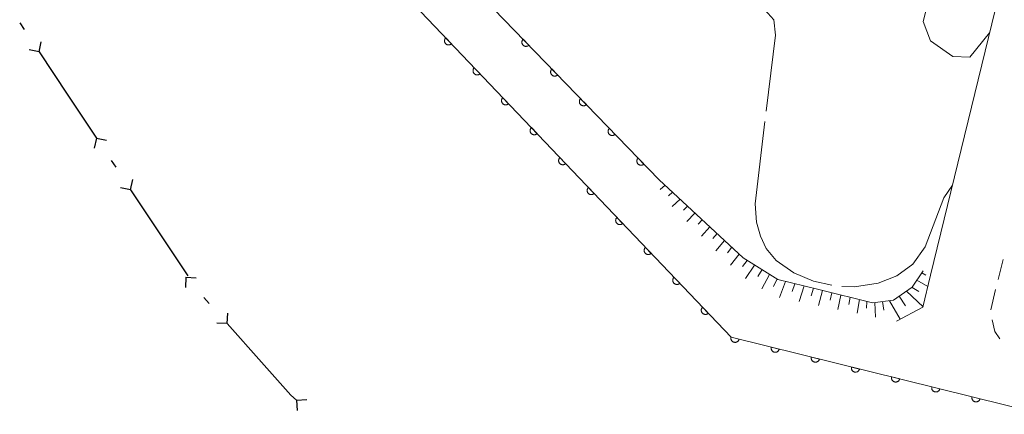
# Model space of a CAD drawing. Units: millimetres. Extents: x -83121 to -82000, y 33000 to 33836.
# Drawn here: x -82899 to -82780, y 33105 to 33153 of the extents above; entities that cross this region are included whole.
import ezdxf

# ---------------------------------------------------------------- set-up
doc = ezdxf.new("R2010")
doc.units = ezdxf.units.MM
for name, color, linetype, lineweight in [('110100_都府県界', 7, 'Continuous', 30), ('210100_道路縁（街区線）', 7, 'Continuous', 15), ('221300_歩道', 7, 'Continuous', 9), ('610111_人工斜面(上)', 7, 'Continuous', 9), ('610199_人工斜面(中)', 7, 'Continuous', 9), ('611000_被覆(直)', 7, 'Continuous', 20), ('710200_等高線（主曲線）', 7, 'Continuous', 9), ('710300_等高線（補助曲線）', 7, 'Continuous', 9)]:
    doc.layers.add(name, color=color, linetype=linetype, lineweight=lineweight)

msp = doc.modelspace()

# ---------------------------------------------------------------- linework, layer by layer
at = {"layer": '110100_都府県界'}
for p, q in [((-82899.402, 33152.461), (-82898.849, 33151.628)), ((-82897.052, 33148.92), (-82896.804, 33150.145)), ((-82897.052, 33148.92), (-82898.277, 33149.168)), ((-82897.052, 33148.92), (-82893.596, 33143.713)), ((-82893.596, 33143.713), (-82890.139, 33138.505)), ((-82890.139, 33138.505), (-82890.387, 33137.28)), ((-82890.139, 33138.505), (-82888.914, 33138.258)), ((-82888.342, 33135.797), (-82887.789, 33134.964)), ((-82885.992, 33132.256), (-82885.744, 33133.482)), ((-82885.992, 33132.256), (-82887.217, 33132.504)), ((-82885.992, 33132.256), (-82882.536, 33127.049)), ((-82882.536, 33127.049), (-82879.079, 33121.842)), ((-82879.307, 33121.667), (-82879.38, 33120.419)), ((-82879.307, 33121.667), (-82878.059, 33121.593)), ((-82877.148, 33119.237), (-82876.484, 33118.49)), ((-82874.325, 33116.06), (-82874.251, 33117.308)), ((-82874.325, 33116.06), (-82875.573, 33116.134)), ((-82874.325, 33116.06), (-82870.174, 33111.388)), ((-82865.946, 33106.792), (-82864.698, 33106.866)), ((-82865.946, 33106.792), (-82865.873, 33105.544))]:
    msp.add_line(p, q, dxfattribs=at)
at = {"layer": '110100_都府県界', "flags": 128}
msp.add_lwpolyline([(-82870.174, 33111.388), (-82866.63, 33107.4), (-82865.946, 33106.792)], dxfattribs=at)
at = {"layer": '210100_道路縁（街区線）', "flags": 128}
msp.add_lwpolyline([(-82740.75, 33250.43), (-82730.96, 33241.34), (-82730.26, 33238.5), (-82732.35, 33236.25), (-82741.85, 33226.05), (-82752.43, 33213.37), (-82760.2, 33202.72), (-82768.12, 33188.84), (-82773.24, 33177.04), (-82775.46, 33171.19), (-82776.13, 33169.43), (-82780.67, 33157.5), (-82789.3, 33121.92), (-82790.23, 33118.05), (-82793.44, 33116.35)], dxfattribs=at)
at = {"layer": '221300_歩道'}
for p, q in [((-82781.143, 33121.382), (-82780.541, 33123.809)), ((-82782.047, 33117.743), (-82781.445, 33120.169))]:
    msp.add_line(p, q, dxfattribs=at)
at = {"layer": '221300_歩道', "flags": 128}
msp.add_lwpolyline([(-82780.96, 33114.235), (-82781.54, 33115.1), (-82781.857, 33116.524)], dxfattribs=at)
at = {"layer": '610111_人工斜面(上)', "flags": 128}
msp.add_lwpolyline([(-82822.12, 33133.46), (-82811.97, 33124.02), (-82807.76, 33121.39), (-82802.83, 33120.19), (-82796.31, 33118.56), (-82793.8, 33118.89), (-82791.52, 33120.45), (-82790.21, 33122.46)], dxfattribs=at)
at = {"layer": '610199_人工斜面(中)', "flags": 128}
for points in [[(-82821.4, 33132.8), (-82822.01, 33132.29)], [(-82820.5, 33131.96), (-82820.97, 33131.53)], [(-82819.59, 33131.11), (-82820.55, 33130.22)], [(-82818.7, 33130.28), (-82819.18, 33129.8)], [(-82817.8, 33129.44), (-82818.77, 33128.43)], [(-82816.9, 33128.61), (-82817.39, 33128.07)], [(-82816.01, 33127.78), (-82816.99, 33126.63)], [(-82815.12, 33126.95), (-82815.62, 33126.35)], [(-82814.23, 33126.12), (-82815.25, 33124.88)], [(-82813.34, 33125.29), (-82813.86, 33124.64)], [(-82812.44, 33124.46), (-82813.5, 33123.12)], [(-82811.48, 33123.71), (-82812.05, 33122.98)], [(-82810.58, 33123.15), (-82811.69, 33121.52)], [(-82809.68, 33122.59), (-82810.19, 33121.74)], [(-82808.78, 33122.02), (-82809.7, 33120.25)], [(-82790.37, 33122.22), (-82789.87, 33121.94)], [(-82807.87, 33121.46), (-82808.28, 33120.54)], [(-82806.84, 33121.17), (-82807.58, 33119.2)], [(-82805.71, 33120.89), (-82806.05, 33119.93)], [(-82790.96, 33121.32), (-82789.63, 33120.55)], [(-82804.59, 33120.62), (-82805.2, 33118.72)], [(-82803.47, 33120.35), (-82803.75, 33119.42)], [(-82802.36, 33120.08), (-82802.85, 33118.25)], [(-82801.25, 33119.8), (-82801.46, 33118.91)], [(-82792.23, 33119.97), (-82790.22, 33118.09)], [(-82791.55, 33120.43), (-82790.72, 33119.94)], [(-82800.14, 33119.52), (-82800.51, 33117.78)], [(-82799.03, 33119.24), (-82799.18, 33118.39)], [(-82797.91, 33118.96), (-82798.17, 33117.31)], [(-82797, 33118.74), (-82797.04, 33117.91)], [(-82796.06, 33118.6), (-82795.98, 33116.86)], [(-82795.12, 33118.72), (-82794.96, 33117.67)], [(-82794.26, 33118.83), (-82792.99, 33116.59)], [(-82793.1, 33119.37), (-82792.36, 33118.22)]]:
    msp.add_lwpolyline(points, dxfattribs=at)
at = {"layer": '611000_被覆(直)'}
msp.add_line((-82857.33, 33169.86), (-82822.12, 33133.46), dxfattribs=at)
at = {"layer": '611000_被覆(直)', "flags": 128}
for points in [[(-82851.76, 33246.67), (-82843.6, 33239.2), (-82815.78, 33213.74), (-82861.76, 33165.18), (-82813.42, 33114.41), (-82751.07, 33098.99), (-82746.88, 33096.78), (-82689.55, 33102.76), (-82602.9, 33084.75), (-82601.37, 33091.58)], [(-82847.903, 33150.626), (-82847.933, 33150.595), (-82847.961, 33150.561), (-82847.985, 33150.525), (-82848.006, 33150.487), (-82848.023, 33150.447), (-82848.038, 33150.406), (-82848.049, 33150.363), (-82848.055, 33150.32), (-82848.059, 33150.277), (-82848.057, 33150.233), (-82848.053, 33150.189), (-82848.044, 33150.147), (-82848.032, 33150.105), (-82848.017, 33150.064), (-82847.997, 33150.025), (-82847.975, 33149.988), (-82847.949, 33149.953), (-82847.92, 33149.92), (-82847.889, 33149.889), (-82847.855, 33149.862), (-82847.819, 33149.838), (-82847.781, 33149.816), (-82847.741, 33149.799), (-82847.699, 33149.785), (-82847.657, 33149.774), (-82847.614, 33149.768), (-82847.57, 33149.764), (-82847.527, 33149.766), (-82847.483, 33149.769), (-82847.441, 33149.778), (-82847.399, 33149.791), (-82847.358, 33149.806), (-82847.319, 33149.826), (-82847.282, 33149.848), (-82847.247, 33149.873), (-82847.213, 33149.902)], [(-82847.213, 33149.902), (-82847.903, 33150.626)], [(-82838.558, 33150.454), (-82838.588, 33150.422), (-82838.615, 33150.387), (-82838.639, 33150.352), (-82838.66, 33150.313), (-82838.677, 33150.273), (-82838.691, 33150.232), (-82838.702, 33150.189), (-82838.707, 33150.146), (-82838.711, 33150.102), (-82838.709, 33150.059), (-82838.705, 33150.015), (-82838.695, 33149.973), (-82838.683, 33149.931), (-82838.667, 33149.89), (-82838.647, 33149.851), (-82838.624, 33149.815), (-82838.599, 33149.78), (-82838.57, 33149.747), (-82838.538, 33149.716), (-82838.503, 33149.69), (-82838.468, 33149.666), (-82838.429, 33149.644), (-82838.389, 33149.628), (-82838.348, 33149.613), (-82838.305, 33149.603), (-82838.262, 33149.597), (-82838.219, 33149.594), (-82838.175, 33149.596), (-82838.132, 33149.6), (-82838.089, 33149.609), (-82838.047, 33149.622), (-82838.006, 33149.637), (-82837.967, 33149.657), (-82837.931, 33149.68), (-82837.896, 33149.706), (-82837.863, 33149.735)], [(-82837.863, 33149.735), (-82838.558, 33150.454)], [(-82844.455, 33147.005), (-82844.486, 33146.974), (-82844.513, 33146.94), (-82844.537, 33146.904), (-82844.558, 33146.866), (-82844.576, 33146.826), (-82844.59, 33146.784), (-82844.601, 33146.742), (-82844.607, 33146.699), (-82844.611, 33146.655), (-82844.609, 33146.612), (-82844.605, 33146.568), (-82844.596, 33146.526), (-82844.584, 33146.484), (-82844.569, 33146.443), (-82844.549, 33146.404), (-82844.527, 33146.367), (-82844.501, 33146.332), (-82844.473, 33146.298), (-82844.441, 33146.268), (-82844.407, 33146.241), (-82844.371, 33146.217), (-82844.333, 33146.195), (-82844.293, 33146.178), (-82844.252, 33146.164), (-82844.209, 33146.153), (-82844.166, 33146.147), (-82844.123, 33146.143), (-82844.079, 33146.144), (-82844.036, 33146.148), (-82843.993, 33146.157), (-82843.951, 33146.17), (-82843.91, 33146.185), (-82843.871, 33146.204), (-82843.834, 33146.227), (-82843.799, 33146.252), (-82843.766, 33146.281)], [(-82843.766, 33146.281), (-82844.455, 33147.005)], [(-82835.082, 33146.86), (-82835.112, 33146.828), (-82835.139, 33146.794), (-82835.163, 33146.758), (-82835.184, 33146.719), (-82835.201, 33146.679), (-82835.215, 33146.638), (-82835.225, 33146.596), (-82835.231, 33146.552), (-82835.235, 33146.509), (-82835.233, 33146.465), (-82835.228, 33146.422), (-82835.219, 33146.379), (-82835.206, 33146.337), (-82835.191, 33146.296), (-82835.171, 33146.257), (-82835.148, 33146.221), (-82835.123, 33146.186), (-82835.093, 33146.153), (-82835.061, 33146.122), (-82835.027, 33146.096), (-82834.992, 33146.072), (-82834.953, 33146.051), (-82834.913, 33146.034), (-82834.871, 33146.02), (-82834.829, 33146.009), (-82834.786, 33146.003), (-82834.742, 33146), (-82834.698, 33146.002), (-82834.655, 33146.006), (-82834.613, 33146.015), (-82834.571, 33146.028), (-82834.53, 33146.044), (-82834.491, 33146.064), (-82834.455, 33146.086), (-82834.419, 33146.112), (-82834.386, 33146.141)], [(-82834.386, 33146.141), (-82835.082, 33146.86)], [(-82841.007, 33143.384), (-82841.038, 33143.352), (-82841.065, 33143.318), (-82841.089, 33143.283), (-82841.111, 33143.245), (-82841.128, 33143.205), (-82841.142, 33143.163), (-82841.153, 33143.121), (-82841.159, 33143.078), (-82841.163, 33143.034), (-82841.161, 33142.99), (-82841.157, 33142.947), (-82841.149, 33142.905), (-82841.136, 33142.862), (-82841.121, 33142.822), (-82841.101, 33142.782), (-82841.079, 33142.746), (-82841.054, 33142.711), (-82841.025, 33142.677), (-82840.993, 33142.647), (-82840.959, 33142.62), (-82840.923, 33142.596), (-82840.885, 33142.574), (-82840.845, 33142.557), (-82840.804, 33142.542), (-82840.762, 33142.531), (-82840.719, 33142.525), (-82840.675, 33142.522), (-82840.631, 33142.523), (-82840.588, 33142.527), (-82840.545, 33142.536), (-82840.503, 33142.548), (-82840.462, 33142.564), (-82840.423, 33142.583), (-82840.386, 33142.606), (-82840.351, 33142.631), (-82840.318, 33142.66)], [(-82840.318, 33142.66), (-82841.007, 33143.384)], [(-82831.605, 33143.266), (-82831.636, 33143.234), (-82831.662, 33143.2), (-82831.686, 33143.164), (-82831.707, 33143.125), (-82831.724, 33143.085), (-82831.738, 33143.044), (-82831.749, 33143.002), (-82831.755, 33142.959), (-82831.758, 33142.915), (-82831.756, 33142.871), (-82831.752, 33142.828), (-82831.743, 33142.785), (-82831.73, 33142.743), (-82831.714, 33142.703), (-82831.695, 33142.663), (-82831.672, 33142.627), (-82831.646, 33142.592), (-82831.617, 33142.559), (-82831.585, 33142.529), (-82831.551, 33142.502), (-82831.515, 33142.478), (-82831.477, 33142.457), (-82831.437, 33142.44), (-82831.395, 33142.426), (-82831.353, 33142.415), (-82831.31, 33142.41), (-82831.266, 33142.406), (-82831.222, 33142.408), (-82831.179, 33142.412), (-82831.136, 33142.422), (-82831.094, 33142.434), (-82831.054, 33142.45), (-82831.015, 33142.47), (-82830.978, 33142.492), (-82830.943, 33142.518), (-82830.91, 33142.547)], [(-82830.91, 33142.547), (-82831.605, 33143.266)], [(-82837.56, 33139.763), (-82837.59, 33139.731), (-82837.617, 33139.697), (-82837.641, 33139.662), (-82837.663, 33139.623), (-82837.68, 33139.584), (-82837.694, 33139.542), (-82837.705, 33139.5), (-82837.711, 33139.457), (-82837.715, 33139.413), (-82837.714, 33139.369), (-82837.71, 33139.326), (-82837.701, 33139.283), (-82837.688, 33139.241), (-82837.673, 33139.201), (-82837.654, 33139.161), (-82837.631, 33139.125), (-82837.606, 33139.089), (-82837.577, 33139.056), (-82837.545, 33139.026), (-82837.511, 33138.999), (-82837.476, 33138.974), (-82837.437, 33138.953), (-82837.397, 33138.936), (-82837.356, 33138.921), (-82837.314, 33138.91), (-82837.271, 33138.904), (-82837.227, 33138.9), (-82837.183, 33138.902), (-82837.14, 33138.906), (-82837.097, 33138.915), (-82837.055, 33138.927), (-82837.015, 33138.943), (-82836.975, 33138.962), (-82836.939, 33138.985), (-82836.903, 33139.01), (-82836.87, 33139.039)], [(-82836.87, 33139.039), (-82837.56, 33139.763)], [(-82828.129, 33139.672), (-82828.159, 33139.64), (-82828.186, 33139.606), (-82828.21, 33139.57), (-82828.231, 33139.532), (-82828.248, 33139.492), (-82828.262, 33139.45), (-82828.273, 33139.408), (-82828.278, 33139.365), (-82828.282, 33139.321), (-82828.28, 33139.277), (-82828.276, 33139.234), (-82828.266, 33139.191), (-82828.254, 33139.149), (-82828.238, 33139.109), (-82828.218, 33139.07), (-82828.196, 33139.033), (-82828.17, 33138.998), (-82828.141, 33138.965), (-82828.109, 33138.935), (-82828.075, 33138.908), (-82828.039, 33138.884), (-82828, 33138.863), (-82827.96, 33138.846), (-82827.919, 33138.832), (-82827.877, 33138.821), (-82827.834, 33138.816), (-82827.79, 33138.812), (-82827.746, 33138.814), (-82827.703, 33138.819), (-82827.66, 33138.828), (-82827.618, 33138.84), (-82827.578, 33138.856), (-82827.538, 33138.876), (-82827.502, 33138.899), (-82827.467, 33138.924), (-82827.434, 33138.953)], [(-82827.434, 33138.953), (-82828.129, 33139.672)], [(-82834.112, 33136.142), (-82834.142, 33136.11), (-82834.169, 33136.076), (-82834.193, 33136.041), (-82834.215, 33136.002), (-82834.232, 33135.962), (-82834.247, 33135.921), (-82834.258, 33135.879), (-82834.264, 33135.836), (-82834.267, 33135.792), (-82834.266, 33135.748), (-82834.262, 33135.705), (-82834.253, 33135.662), (-82834.241, 33135.62), (-82834.225, 33135.58), (-82834.206, 33135.54), (-82834.183, 33135.504), (-82834.158, 33135.468), (-82834.129, 33135.435), (-82834.097, 33135.405), (-82834.063, 33135.378), (-82834.028, 33135.353), (-82833.989, 33135.332), (-82833.95, 33135.315), (-82833.908, 33135.3), (-82833.866, 33135.289), (-82833.823, 33135.283), (-82833.779, 33135.279), (-82833.735, 33135.281), (-82833.692, 33135.285), (-82833.649, 33135.294), (-82833.607, 33135.306), (-82833.567, 33135.321), (-82833.527, 33135.341), (-82833.491, 33135.363), (-82833.455, 33135.389), (-82833.422, 33135.418)], [(-82833.422, 33135.418), (-82834.112, 33136.142)], [(-82824.653, 33136.078), (-82824.683, 33136.046), (-82824.71, 33136.012), (-82824.734, 33135.976), (-82824.755, 33135.938), (-82824.772, 33135.898), (-82824.786, 33135.856), (-82824.796, 33135.814), (-82824.802, 33135.771), (-82824.806, 33135.727), (-82824.804, 33135.683), (-82824.799, 33135.64), (-82824.79, 33135.598), (-82824.777, 33135.556), (-82824.762, 33135.515), (-82824.742, 33135.476), (-82824.719, 33135.439), (-82824.694, 33135.404), (-82824.665, 33135.371), (-82824.632, 33135.341), (-82824.598, 33135.314), (-82824.563, 33135.29), (-82824.524, 33135.269), (-82824.484, 33135.252), (-82824.443, 33135.238), (-82824.4, 33135.228), (-82824.357, 33135.222), (-82824.313, 33135.218), (-82824.27, 33135.221), (-82824.226, 33135.225), (-82824.184, 33135.234), (-82824.142, 33135.247), (-82824.101, 33135.262), (-82824.062, 33135.282), (-82824.026, 33135.305), (-82823.991, 33135.33), (-82823.958, 33135.36)], [(-82823.958, 33135.36), (-82824.653, 33136.078)], [(-82830.664, 33132.521), (-82830.694, 33132.489), (-82830.721, 33132.455), (-82830.746, 33132.42), (-82830.767, 33132.381), (-82830.784, 33132.341), (-82830.799, 33132.3), (-82830.81, 33132.258), (-82830.816, 33132.215), (-82830.82, 33132.171), (-82830.818, 33132.127), (-82830.814, 33132.084), (-82830.805, 33132.041), (-82830.793, 33131.999), (-82830.777, 33131.958), (-82830.758, 33131.919), (-82830.735, 33131.882), (-82830.71, 33131.847), (-82830.681, 33131.814), (-82830.649, 33131.783), (-82830.615, 33131.756), (-82830.58, 33131.732), (-82830.542, 33131.711), (-82830.502, 33131.693), (-82830.46, 33131.679), (-82830.418, 33131.668), (-82830.375, 33131.662), (-82830.331, 33131.658), (-82830.288, 33131.66), (-82830.244, 33131.664), (-82830.202, 33131.673), (-82830.16, 33131.685), (-82830.119, 33131.7), (-82830.08, 33131.72), (-82830.043, 33131.742), (-82830.008, 33131.768), (-82829.974, 33131.797)], [(-82829.974, 33131.797), (-82830.664, 33132.521)], [(-82827.216, 33128.9), (-82827.247, 33128.868), (-82827.274, 33128.834), (-82827.298, 33128.798), (-82827.319, 33128.76), (-82827.337, 33128.72), (-82827.351, 33128.679), (-82827.362, 33128.637), (-82827.368, 33128.594), (-82827.372, 33128.55), (-82827.37, 33128.506), (-82827.366, 33128.463), (-82827.357, 33128.42), (-82827.345, 33128.378), (-82827.33, 33128.337), (-82827.31, 33128.298), (-82827.288, 33128.261), (-82827.262, 33128.226), (-82827.233, 33128.193), (-82827.202, 33128.162), (-82827.168, 33128.135), (-82827.132, 33128.111), (-82827.094, 33128.09), (-82827.054, 33128.072), (-82827.013, 33128.058), (-82826.97, 33128.047), (-82826.927, 33128.041), (-82826.884, 33128.037), (-82826.84, 33128.039), (-82826.796, 33128.043), (-82826.754, 33128.052), (-82826.712, 33128.064), (-82826.671, 33128.079), (-82826.632, 33128.099), (-82826.595, 33128.121), (-82826.56, 33128.147), (-82826.527, 33128.175)], [(-82826.527, 33128.175), (-82827.216, 33128.9)], [(-82823.768, 33125.279), (-82823.799, 33125.247), (-82823.826, 33125.213), (-82823.85, 33125.177), (-82823.871, 33125.139), (-82823.889, 33125.099), (-82823.903, 33125.058), (-82823.914, 33125.015), (-82823.92, 33124.972), (-82823.924, 33124.929), (-82823.922, 33124.885), (-82823.918, 33124.842), (-82823.91, 33124.799), (-82823.897, 33124.757), (-82823.882, 33124.716), (-82823.862, 33124.677), (-82823.84, 33124.64), (-82823.815, 33124.605), (-82823.786, 33124.572), (-82823.754, 33124.541), (-82823.72, 33124.514), (-82823.684, 33124.49), (-82823.646, 33124.468), (-82823.606, 33124.451), (-82823.565, 33124.437), (-82823.523, 33124.426), (-82823.48, 33124.42), (-82823.436, 33124.416), (-82823.392, 33124.418), (-82823.349, 33124.422), (-82823.306, 33124.43), (-82823.264, 33124.443), (-82823.223, 33124.458), (-82823.184, 33124.478), (-82823.147, 33124.5), (-82823.112, 33124.525), (-82823.079, 33124.554)], [(-82823.079, 33124.554), (-82823.768, 33125.279)], [(-82820.321, 33121.657), (-82820.351, 33121.626), (-82820.378, 33121.592), (-82820.402, 33121.556), (-82820.424, 33121.518), (-82820.441, 33121.478), (-82820.455, 33121.436), (-82820.466, 33121.394), (-82820.472, 33121.351), (-82820.476, 33121.308), (-82820.474, 33121.264), (-82820.471, 33121.22), (-82820.462, 33121.178), (-82820.449, 33121.136), (-82820.434, 33121.095), (-82820.414, 33121.056), (-82820.392, 33121.019), (-82820.367, 33120.984), (-82820.338, 33120.95), (-82820.306, 33120.92), (-82820.272, 33120.893), (-82820.237, 33120.869), (-82820.198, 33120.847), (-82820.158, 33120.83), (-82820.117, 33120.816), (-82820.075, 33120.805), (-82820.032, 33120.799), (-82819.988, 33120.795), (-82819.944, 33120.797), (-82819.901, 33120.8), (-82819.858, 33120.809), (-82819.816, 33120.822), (-82819.775, 33120.837), (-82819.736, 33120.857), (-82819.699, 33120.879), (-82819.664, 33120.904), (-82819.631, 33120.933)], [(-82819.631, 33120.933), (-82820.321, 33121.657)], [(-82816.873, 33118.036), (-82816.903, 33118.004), (-82816.93, 33117.97), (-82816.954, 33117.935), (-82816.976, 33117.897), (-82816.993, 33117.857), (-82817.008, 33117.815), (-82817.018, 33117.773), (-82817.024, 33117.73), (-82817.028, 33117.686), (-82817.027, 33117.643), (-82817.023, 33117.599), (-82817.014, 33117.557), (-82817.001, 33117.515), (-82816.986, 33117.474), (-82816.967, 33117.435), (-82816.944, 33117.398), (-82816.919, 33117.363), (-82816.89, 33117.329), (-82816.858, 33117.299), (-82816.824, 33117.272), (-82816.789, 33117.248), (-82816.75, 33117.226), (-82816.71, 33117.209), (-82816.669, 33117.195), (-82816.627, 33117.184), (-82816.584, 33117.178), (-82816.54, 33117.174), (-82816.496, 33117.175), (-82816.453, 33117.179), (-82816.41, 33117.188), (-82816.368, 33117.201), (-82816.328, 33117.216), (-82816.288, 33117.235), (-82816.252, 33117.258), (-82816.216, 33117.283), (-82816.183, 33117.312)], [(-82816.183, 33117.312), (-82816.873, 33118.036)], [(-82813.427, 33114.412), (-82813.435, 33114.369), (-82813.44, 33114.325), (-82813.441, 33114.282), (-82813.439, 33114.238), (-82813.432, 33114.196), (-82813.422, 33114.153), (-82813.408, 33114.111), (-82813.39, 33114.072), (-82813.37, 33114.033), (-82813.345, 33113.997), (-82813.319, 33113.963), (-82813.288, 33113.931), (-82813.255, 33113.903), (-82813.22, 33113.876), (-82813.183, 33113.854), (-82813.144, 33113.835), (-82813.104, 33113.819), (-82813.062, 33113.806), (-82813.018, 33113.798), (-82812.975, 33113.793), (-82812.932, 33113.792), (-82812.888, 33113.794), (-82812.845, 33113.801), (-82812.803, 33113.811), (-82812.761, 33113.825), (-82812.722, 33113.843), (-82812.683, 33113.863), (-82812.647, 33113.888), (-82812.612, 33113.915), (-82812.581, 33113.945), (-82812.552, 33113.978), (-82812.526, 33114.013), (-82812.504, 33114.05), (-82812.485, 33114.089), (-82812.469, 33114.129), (-82812.456, 33114.172)], [(-82812.456, 33114.172), (-82813.427, 33114.412)], [(-82808.573, 33113.211), (-82808.582, 33113.168), (-82808.586, 33113.125), (-82808.588, 33113.082), (-82808.585, 33113.038), (-82808.578, 33112.995), (-82808.568, 33112.953), (-82808.555, 33112.911), (-82808.537, 33112.872), (-82808.516, 33112.833), (-82808.491, 33112.797), (-82808.465, 33112.762), (-82808.434, 33112.731), (-82808.401, 33112.702), (-82808.367, 33112.676), (-82808.329, 33112.653), (-82808.29, 33112.635), (-82808.25, 33112.618), (-82808.208, 33112.606), (-82808.165, 33112.597), (-82808.121, 33112.593), (-82808.078, 33112.591), (-82808.035, 33112.594), (-82807.992, 33112.601), (-82807.949, 33112.611), (-82807.908, 33112.624), (-82807.868, 33112.642), (-82807.829, 33112.663), (-82807.793, 33112.688), (-82807.759, 33112.714), (-82807.727, 33112.745), (-82807.699, 33112.778), (-82807.673, 33112.812), (-82807.65, 33112.85), (-82807.631, 33112.889), (-82807.615, 33112.929), (-82807.602, 33112.971)], [(-82807.602, 33112.971), (-82808.573, 33113.211)], [(-82803.719, 33112.011), (-82803.728, 33111.968), (-82803.732, 33111.925), (-82803.734, 33111.882), (-82803.731, 33111.838), (-82803.724, 33111.795), (-82803.714, 33111.752), (-82803.701, 33111.711), (-82803.683, 33111.671), (-82803.663, 33111.632), (-82803.638, 33111.596), (-82803.611, 33111.562), (-82803.581, 33111.531), (-82803.548, 33111.502), (-82803.513, 33111.476), (-82803.475, 33111.453), (-82803.437, 33111.434), (-82803.396, 33111.418), (-82803.354, 33111.405), (-82803.311, 33111.397), (-82803.268, 33111.392), (-82803.225, 33111.391), (-82803.181, 33111.394), (-82803.138, 33111.4), (-82803.095, 33111.41), (-82803.054, 33111.424), (-82803.014, 33111.442), (-82802.975, 33111.462), (-82802.939, 33111.487), (-82802.905, 33111.514), (-82802.874, 33111.544), (-82802.845, 33111.577), (-82802.819, 33111.612), (-82802.796, 33111.65), (-82802.777, 33111.688), (-82802.761, 33111.729), (-82802.749, 33111.771)], [(-82802.749, 33111.771), (-82803.719, 33112.011)], [(-82798.866, 33110.81), (-82798.874, 33110.767), (-82798.879, 33110.724), (-82798.88, 33110.681), (-82798.878, 33110.637), (-82798.871, 33110.594), (-82798.861, 33110.552), (-82798.847, 33110.51), (-82798.829, 33110.471), (-82798.809, 33110.432), (-82798.784, 33110.396), (-82798.757, 33110.361), (-82798.727, 33110.33), (-82798.694, 33110.301), (-82798.659, 33110.275), (-82798.621, 33110.253), (-82798.583, 33110.234), (-82798.542, 33110.218), (-82798.5, 33110.205), (-82798.457, 33110.196), (-82798.414, 33110.192), (-82798.371, 33110.191), (-82798.327, 33110.193), (-82798.284, 33110.2), (-82798.241, 33110.21), (-82798.2, 33110.224), (-82798.161, 33110.242), (-82798.122, 33110.262), (-82798.085, 33110.287), (-82798.051, 33110.313), (-82798.02, 33110.344), (-82797.991, 33110.377), (-82797.965, 33110.412), (-82797.942, 33110.449), (-82797.923, 33110.488), (-82797.907, 33110.528), (-82797.895, 33110.57)], [(-82797.895, 33110.57), (-82798.866, 33110.81)], [(-82794.012, 33109.61), (-82794.02, 33109.567), (-82794.025, 33109.524), (-82794.026, 33109.481), (-82794.024, 33109.437), (-82794.017, 33109.394), (-82794.007, 33109.351), (-82793.993, 33109.31), (-82793.975, 33109.27), (-82793.955, 33109.231), (-82793.93, 33109.195), (-82793.903, 33109.161), (-82793.873, 33109.13), (-82793.84, 33109.101), (-82793.805, 33109.075), (-82793.768, 33109.052), (-82793.729, 33109.033), (-82793.689, 33109.017), (-82793.646, 33109.005), (-82793.603, 33108.996), (-82793.56, 33108.992), (-82793.517, 33108.99), (-82793.473, 33108.993), (-82793.43, 33109), (-82793.388, 33109.01), (-82793.346, 33109.023), (-82793.307, 33109.041), (-82793.268, 33109.061), (-82793.232, 33109.086), (-82793.197, 33109.113), (-82793.166, 33109.143), (-82793.137, 33109.176), (-82793.111, 33109.211), (-82793.089, 33109.249), (-82793.07, 33109.287), (-82793.054, 33109.328), (-82793.041, 33109.37)], [(-82793.041, 33109.37), (-82794.012, 33109.61)], [(-82789.158, 33108.41), (-82789.167, 33108.366), (-82789.171, 33108.323), (-82789.173, 33108.28), (-82789.17, 33108.236), (-82789.163, 33108.194), (-82789.153, 33108.151), (-82789.14, 33108.109), (-82789.122, 33108.07), (-82789.101, 33108.031), (-82789.076, 33107.995), (-82789.05, 33107.961), (-82789.019, 33107.929), (-82788.986, 33107.901), (-82788.952, 33107.874), (-82788.914, 33107.852), (-82788.875, 33107.833), (-82788.835, 33107.817), (-82788.793, 33107.804), (-82788.75, 33107.796), (-82788.706, 33107.791), (-82788.663, 33107.79), (-82788.62, 33107.792), (-82788.577, 33107.799), (-82788.534, 33107.809), (-82788.492, 33107.823), (-82788.453, 33107.841), (-82788.414, 33107.861), (-82788.378, 33107.886), (-82788.344, 33107.913), (-82788.312, 33107.943), (-82788.284, 33107.976), (-82788.257, 33108.011), (-82788.235, 33108.048), (-82788.216, 33108.087), (-82788.2, 33108.127), (-82788.187, 33108.17)], [(-82788.187, 33108.17), (-82789.158, 33108.41)], [(-82784.304, 33107.209), (-82784.313, 33107.166), (-82784.317, 33107.123), (-82784.319, 33107.08), (-82784.316, 33107.036), (-82784.309, 33106.993), (-82784.299, 33106.951), (-82784.286, 33106.909), (-82784.268, 33106.87), (-82784.248, 33106.831), (-82784.222, 33106.795), (-82784.196, 33106.76), (-82784.166, 33106.729), (-82784.132, 33106.7), (-82784.098, 33106.674), (-82784.06, 33106.651), (-82784.021, 33106.633), (-82783.981, 33106.616), (-82783.939, 33106.604), (-82783.896, 33106.595), (-82783.853, 33106.591), (-82783.81, 33106.589), (-82783.766, 33106.592), (-82783.723, 33106.599), (-82783.68, 33106.609), (-82783.639, 33106.622), (-82783.599, 33106.64), (-82783.56, 33106.661), (-82783.524, 33106.686), (-82783.49, 33106.712), (-82783.459, 33106.743), (-82783.43, 33106.776), (-82783.404, 33106.81), (-82783.381, 33106.848), (-82783.362, 33106.887), (-82783.346, 33106.927), (-82783.334, 33106.969)], [(-82783.334, 33106.969), (-82784.304, 33107.209)]]:
    msp.add_lwpolyline(points, dxfattribs=at)
at = {"layer": '710200_等高線（主曲線）', "elevation": 4, "flags": 128}
msp.add_lwpolyline([(-82789.83, 33178.58), (-82789.51, 33178.14), (-82788.05, 33175.07), (-82788.05, 33173.58), (-82790.25, 33171.22), (-82790.95, 33169.28), (-82790.55, 33167.78), (-82786.15, 33163.49), (-82785.85, 33162.59), (-82786.05, 33161.29), (-82789.38, 33155.9), (-82790.22, 33152.62), (-82789.34, 33150.28), (-82786.63, 33148.39), (-82784.56, 33148.3), (-82782.18, 33151.25)], dxfattribs=at)
at = {"layer": '710300_等高線（補助曲線）', "elevation": 3, "flags": 128}
for points in [[(-82817.824, 33161.552), (-82817.75, 33160.93), (-82817.09, 33158.29), (-82810.08, 33154.81), (-82808.27, 33152.81), (-82808.06, 33150.97), (-82809.175, 33141.76)], [(-82809.325, 33140.519), (-82810.53, 33130.56), (-82810.33, 33128.34), (-82809.88, 33126.64), (-82809.18, 33125.14), (-82807.98, 33123.69), (-82805.83, 33122.19), (-82803.48, 33121.2), (-82801.261, 33120.714)], [(-82800.024, 33120.568), (-82798.49, 33120.5), (-82795.64, 33120.95), (-82793.4, 33121.85), (-82791.45, 33123.24), (-82789.95, 33125.34), (-82787.7, 33131.28), (-82786.65, 33132.82)]]:
    msp.add_lwpolyline(points, dxfattribs=at)

doc.saveas('drawing.dxf')
